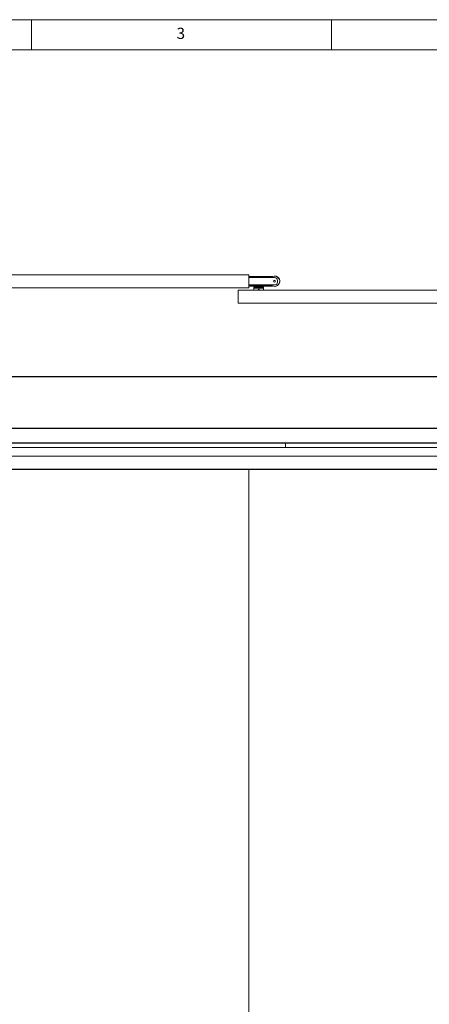
# Model space of a CAD drawing. Units: millimetres. Extents: x 0 to 35332, y -4806 to 14539.
# Drawn here: x 17053 to 18431, y 1516 to 4830 of the extents above; entities that cross this region are included whole.
import ezdxf

# ---------------------------------------------------------------- set-up
doc = ezdxf.new("R2010")
doc.units = ezdxf.units.MM
doc.header["$PDSIZE"] = -1
doc.layers.add('DIM', color=1, linetype='Continuous')
doc.layers.add('StudWork', color=140, linetype='Continuous')
doc.styles.add('SLDTEXTSTYLE0', font='TXT', dxfattribs={"width": 0.75})
doc.dimstyles.new('ISO', dxfattribs={"dimtxt": 60, "dimasz": 80, "dimexe": 20, "dimexo": 20, "dimgap": 15, "dimtad": 1, "dimdec": 0, "dimtxsty": 'Standard', "dimcen": 2.5, "dimadec": 0, "dimazin": 0, "dimtfac": 1, "dimtmove": 0, "dimatfit": 1, "dimfxl": 1, "dimarcsym": 0})

# ---------------------------------------------------------------- blocks, each defined once
blk = doc.blocks.new('*D104')
at = {"layer": 'Defpoints', "color": 0}
for p in [(15947.6, 3628.2), (15947.6, 3404.5), (21481.6, 3404.5)]:
    blk.add_point(p, dxfattribs=at)
at = {"layer": 'DIM', "color": 0, "linetype": 'Continuous', "lineweight": -2}
for p, q in [((15947.6, 3424.5), (15947.6, 3648.2)), ((21481.6, 3424.5), (21481.6, 3648.2)), ((21401.6, 3628.2), (16027.6, 3628.2))]:
    blk.add_line(p, q, dxfattribs=at)
at = {"layer": 'DIM', "color": 0}
for points in [[(16027.6, 3641.5), (16027.6, 3614.9), (15947.6, 3628.2)], [(21401.6, 3614.9), (21401.6, 3641.5), (21481.6, 3628.2)]]:
    blk.add_solid(points, dxfattribs=at)
at = {"layer": 'DIM', "color": 0, "lineweight": 0, "insert": (18714.6, 3703.2), "char_height": 60, "attachment_point": 2}
blk.add_mtext('W = 5534', dxfattribs=at)

msp = doc.modelspace()

# ---------------------------------------------------------------- linework, layer by layer
at = {"color": 7, "linetype": 'Continuous', "lineweight": 0}
for p, q in [((23252.5, 4830.2), (14972.2, 4830.2)), ((17092.8, 4830.2), (17092.8, 4729.2)), ((18102.6, 4729.2), (18102.6, 4830.2)), ((23151.5, 4729.2), (15073.2, 4729.2))]:
    msp.add_line(p, q, dxfattribs=at)
at = {"color": 7, "linetype": 'Continuous', "lineweight": 15}
for p, q in [((16897.6, 3971.6), (17823.6, 3971.6)), ((17823.6, 3971.6), (17823.6, 3927.6)), ((17823.6, 3965.6), (17903.6, 3965.6)), ((17910.6, 3962.1), (17823.6, 3962.1)), ((17920.6, 3947.1), (17920.6, 3952.1)), ((16897.6, 3927.6), (17823.6, 3927.6)), ((17788.6, 3919.6), (18714.6, 3919.6)), ((17788.6, 3875.6), (17788.6, 3919.6)), ((17823.6, 3937.1), (17910.6, 3937.1)), ((17823.6, 3933.6), (17841.1, 3933.6)), ((17842.1, 3935), (17841.1, 3935)), ((17841.1, 3935), (17841.1, 3932)), ((17841.1, 3932), (17842.1, 3932)), ((17841.1, 3930), (17873.1, 3930)), ((17841.1, 3926), (17841.1, 3930)), ((17841.1, 3926), (17873.1, 3926)), ((17841.1, 3919.6), (17841.1, 3926)), ((17842.1, 3932), (17842.1, 3935)), ((17842.1, 3935), (17872.1, 3935)), ((17842.1, 3932), (17872.1, 3932)), ((17853.8, 3931.2), (17853.8, 3932)), ((17860.4, 3931.2), (17853.8, 3931.2)), ((17854.4, 3919.6), (17854.4, 3920)), ((17854.7, 3930), (17854.7, 3931.2)), ((17855.1, 3921.8), (17859.2, 3921.8)), ((17859.6, 3931.2), (17859.6, 3930)), ((17859.9, 3920), (17859.9, 3919.6)), ((17860.4, 3932), (17860.4, 3931.2)), ((17873.1, 3935), (17872.1, 3935)), ((17872.1, 3935), (17872.1, 3932)), ((17872.1, 3932), (17873.1, 3932)), ((17873.1, 3932), (17873.1, 3935)), ((17873.1, 3933.6), (17903.6, 3933.6)), ((17873.1, 3926), (17873.1, 3930)), ((17873.1, 3919.6), (17873.1, 3926)), ((17788.6, 3875.6), (18714.6, 3875.6)), ((17947.6, 3404.5), (16913.6, 3404.5)), ((16913.6, 3389.5), (18732.6, 3389.5)), ((17947.6, 3389.5), (17947.6, 3404.5)), ((18732.6, 3404.5), (17947.6, 3404.5)), ((16913.6, 3360.5), (18714.6, 3360.5)), ((16913.6, 3316.5), (18714.6, 3316.5)), ((16913.6, 3315.5), (18714.6, 3315.5)), ((17823.6, 3315.5), (17823.6, 627.5))]:
    msp.add_line(p, q, dxfattribs=at)
at = {"color": 8, "linetype": 'Continuous', "lineweight": 15}
for p, q in [((17823.6, 3965.1), (17902.5, 3965.1)), ((17841.1, 3934.1), (17823.6, 3934.1)), ((17902.5, 3934.1), (17873.1, 3934.1))]:
    msp.add_line(p, q, dxfattribs=at)
at = {"color": 7, "linetype": 'Continuous', "lineweight": 15}
for radius in [3.4, 3]:
    msp.add_circle((17910.6, 3949.6), radius, dxfattribs=at)
for centre, radius, start, end in [((17910.6, 3949.6), 17.5, 53.1682, 134.4153), ((17910.6, 3949.6), 17.5, 225.5847, 53.1682), ((17910.6, 3949.6), 17.3, 53.1682, 133.5613), ((17910.6, 3949.6), 17.3, 226.4387, 53.1682), ((17910.6, 3952.1), 10, 0, 90), ((17910.6, 3947.1), 10, 270, 0), ((17857.1, 3920), 2.75, 0, 180)]:
    msp.add_arc(centre, radius, start, end, dxfattribs=at)
at = {"layer": 'StudWork'}
for p, q in [((21531.6, 3454.5), (15897.6, 3454.5)), ((21481.6, 3404.5), (15947.6, 3404.5))]:
    msp.add_line(p, q, dxfattribs=at)

# ---------------------------------------------------------------- texts
at = {"color": 7, "linetype": 'Continuous', "lineweight": 0, "insert": (17580.8, 4803.2), "char_height": 37.8, "attachment_point": 1, "style": 'SLDTEXTSTYLE0'}
msp.add_mtext('3', dxfattribs=at)

# ---------------------------------------------------------------- dimensions: what is measured, and where the dimension line sits
at = {"layer": 'DIM', "linetype": 'Continuous', "lineweight": 0}
dim = msp.add_linear_dim(base=(15947.6, 3628.2), p1=(21481.6, 3404.5), p2=(15947.6, 3404.5), angle=180, text='W = <>', dimstyle='ISO', dxfattribs=at)
dim.commit()
dim.dimension.update_dxf_attribs({"geometry": '*D104', "text_midpoint": (18714.6, 3628.2), "dimtype": 160})

doc.saveas('drawing.dxf')
